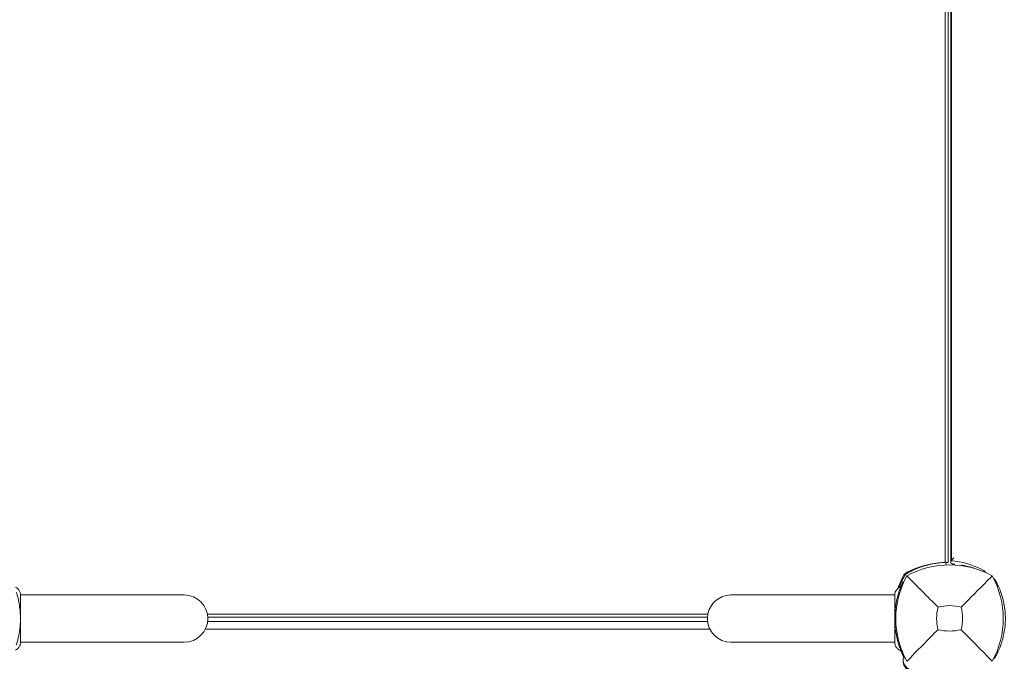
# Model space of a CAD drawing. Units: millimetres. Extents: x -4026 to 2961, y -4647 to 3253.
# Drawn here: x -2452 to -1784, y -693 to -258 of the extents above; entities that cross this region are included whole.
import ezdxf

# ---------------------------------------------------------------- set-up
doc = ezdxf.new("R2010")
doc.units = ezdxf.units.MM
doc.header["$LTSCALE"] = 0.2
doc.header["$MEASUREMENT"] = 0
doc.header["$PDMODE"] = 1
doc.layers.add('HAGS-Dim Plan', color=7, linetype='Continuous', lineweight=100)
doc.layers.add('HAGS-Plan', color=7, linetype='Continuous')
doc.styles.get("Standard").update_dxf_attribs({"font": 'g13f12d.shx', "height": 300})
doc.dimstyles.new('HAGS - Dim Plan', dxfattribs={"dimtxt": 300, "dimasz": 200, "dimexe": 0.18, "dimexo": 0.0625, "dimgap": 150, "dimtad": 0, "dimlfac": 0.001, "dimrnd": 0.01, "dimzin": 1, "dimdsep": 46, "dimtxsty": 'Standard', "dimblk": 'HAGS - Dim Plan arrow', "dimcen": 0.1, "dimse1": 1, "dimse2": 1, "dimclrd": 1, "dimadec": 0, "dimazin": 0, "dimtfac": 1, "dimtofl": 0, "dimtmove": 0, "dimatfit": 3, "dimfxl": 1, "dimtolj": 1, "dimtzin": 0, "dimarcsym": 0})

# ---------------------------------------------------------------- blocks, each defined once
blk = doc.blocks.new('HAGS - Dim Plan arrow')
at = {"color": 1, "lineweight": 0}
blk.add_lwpolyline([(0, 0, 0, 0.35, 0), (-1, 0, 0.015, 0.015, 0)], format="xyseb", dxfattribs=at)
blk = doc.blocks.new('*D5')
at = {"layer": 'Defpoints', "color": 0, "transparency": 16777216}
for p in [(786.52, 2609.45), (-2835.36, -7.98, 945.14), (786.52, -2230.97, 125.34)]:
    blk.add_point(p, dxfattribs=at)
at = {"layer": 'HAGS-Dim Plan', "color": 1, "lineweight": -2, "transparency": 16777216}
for p, q in [((-2635.36, 2609.45), (-1913.68, 2609.45)), ((586.52, 2609.45), (-702.8, 2609.45))]:
    blk.add_line(p, q, dxfattribs=at)
at = {"layer": 'HAGS-Dim Plan', "color": 1, "lineweight": -2, "transparency": 16777216, "xscale": 200, "yscale": 200, "zscale": 200, "rotation": 180}
blk.add_blockref('HAGS - Dim Plan arrow', (-2835.36, 2609.45), dxfattribs=at)
at = {"layer": 'HAGS-Dim Plan', "color": 1, "lineweight": -2, "transparency": 16777216, "xscale": 200, "yscale": 200, "zscale": 200}
blk.add_blockref('HAGS - Dim Plan arrow', (786.52, 2609.45), dxfattribs=at)
at = {"layer": 'HAGS-Dim Plan', "color": 0, "transparency": 16777216, "insert": (-1308.24, 2609.45), "char_height": 300, "attachment_point": 5}
blk.add_mtext('\\A1;3.60m', dxfattribs=at)
blk = doc.blocks.new('*D6')
at = {"layer": 'Defpoints', "color": 0, "transparency": 16777216}
for p in [(2014.94, 3055.91), (-4025.59, -393.99), (2014.94, -2633.32)]:
    blk.add_point(p, dxfattribs=at)
at = {"layer": 'HAGS-Dim Plan', "color": 1, "lineweight": -2, "transparency": 16777216}
for p, q in [((-3825.59, 3055.91), (-1901.31, 3055.91)), ((1814.94, 3055.91), (-672.48, 3055.91))]:
    blk.add_line(p, q, dxfattribs=at)
at = {"layer": 'HAGS-Dim Plan', "color": 1, "lineweight": -2, "transparency": 16777216, "xscale": 200, "yscale": 200, "zscale": 200, "rotation": 180}
blk.add_blockref('HAGS - Dim Plan arrow', (-4025.59, 3055.91), dxfattribs=at)
at = {"layer": 'HAGS-Dim Plan', "color": 1, "lineweight": -2, "transparency": 16777216, "xscale": 200, "yscale": 200, "zscale": 200}
blk.add_blockref('HAGS - Dim Plan arrow', (2014.94, 3055.91), dxfattribs=at)
at = {"layer": 'HAGS-Dim Plan', "color": 0, "transparency": 16777216, "insert": (-1286.89, 3055.91), "char_height": 300, "attachment_point": 5}
blk.add_mtext('\\A1;6.05m', dxfattribs=at)

msp = doc.modelspace()

# ---------------------------------------------------------------- linework, layer by layer
at = {"layer": 'HAGS-Plan', "lineweight": 0}
for p, q in [((-1824.226, -625.994), (-1824.226, -35.296)), ((-1822.3, -35.145), (-1822.3, -626.145)), ((-1820.493, -35.123), (-1820.493, -626.167)), ((-1820.002, -36.361), (-1820.002, -624.929)), ((-1823.688, -627.761), (-1823.764, -625.972)), ((-1817.905, -627.81), (-1817.864, -627.229)), ((-1852.439, -639.53), (-1852.903, -639.311)), ((-1791.178, -637.388), (-1790.821, -637.182)), ((-1790.821, -637.182), (-1790.554, -637.645)), ((-2340.105, -648.145), (-2451.111, -648.145)), ((-1858.489, -648.145), (-1969.495, -648.145)), ((-2324.375, -661.219), (-1985.225, -661.219)), ((-2324.227, -666.116), (-1985.373, -666.116)), ((-1985.464, -663.145), (-2324.136, -663.145)), ((-1983.814, -671.283), (-2325.785, -671.283)), ((-2340.105, -680.145), (-2451.111, -680.145)), ((-1969.495, -680.145), (-1858.489, -680.145)), ((-1856.239, -680.145), (-1856.238, -680.145)), ((-1852.439, -688.76), (-1852.903, -688.98)), ((-1852.355, -688.946), (-1852.355, -690.408)), ((-1791.178, -690.902), (-1790.821, -691.108)), ((-1790.554, -690.645), (-1790.821, -691.108))]:
    msp.add_line(p, q, dxfattribs=at)
for centre, radius, start, end in [((-1823.21, -684.138), 58, 95.607001, 117.672284), ((-1847.359, -638.086), 6, 117.672284, 152.327716), ((-1821.3, -687.601), 59.887, 61.078133, 118.921867), ((-1797.844, -664.145), 59.887, 151.078133, 208.921867), ((-1801.307, -662.235), 58, 152.327716, 161.083884), ((-1844.755, -664.145), 59.887, 331.078133, 28.921867), ((-2340.105, -664.145), 16, 270, 90), ((-1969.495, -664.145), 16, 90, 270), ((-1797.844, -664.145), 32.236, 165.964121, 193.495969), ((-1821.3, -687.601), 32.236, 75.964121, 104.035879), ((-1844.755, -664.145), 32.236, 346.504031, 14.035879), ((-1821.3, -637.735), 34.839, 256.909692, 283.090308)]:
    msp.add_arc(centre, radius, start, end, dxfattribs=at)
at = {"layer": 'HAGS-Plan', "lineweight": 0, "extrusion": (0, 0, -1)}
for centre, major_axis, start_param, end_param in [((-1825.632, -700.035), (0, 75.376), 0.0846949, 0.3986736), ((-1803.352, -640.133), (0, -10.376), -2.7429191, -2.3287475), ((-1843.8, -691.937), (-9, 0), -1.8489225, -0.0591132), ((-1787.445, -666.332), (-70, 0), -0.3836974, -0.3729426), ((-1843.8, -686.773), (-9, 0), -0.5922065, -0.3158226)]:
    msp.add_ellipse(centre, major_axis=major_axis, ratio=0.8829476, start_param=start_param, end_param=end_param, dxfattribs=at)
at = {"layer": 'HAGS-Plan', "lineweight": 0}
for centre, major_axis, start_param, end_param in [((-1787.445, -667.271), (-70, 0), 0.3297062, 0.3836975), ((-1843.8, -692.876), (-9, 0), -0.3158226, 1.8489225)]:
    msp.add_ellipse(centre, major_axis=major_axis, ratio=0.8829476, start_param=start_param, end_param=end_param, dxfattribs=at)
for points, knots in [([(-1823.764, -625.972), (-1823.766, -625.972), (-1823.791, -625.973), (-1824.26, -625.995), (-1824.556, -626.01), (-1825.21, -626.051), (-1825.513, -626.072), (-1826.055, -626.114), (-1826.265, -626.132), (-1827.084, -626.205), (-1827.769, -626.276), (-1828.979, -626.427), (-1829.445, -626.491), (-1830.5, -626.649), (-1831.093, -626.747), (-1832.342, -626.974), (-1832.993, -627.103), (-1834.267, -627.38), (-1834.88, -627.523), (-1836.613, -627.959), (-1837.765, -628.284), (-1839.846, -628.946), (-1840.757, -629.26), (-1843.064, -630.123), (-1844.465, -630.707), (-1846.571, -631.687), (-1847.272, -632.031), (-1848.32, -632.571), (-1848.667, -632.755), (-1849.176, -633.03), (-1849.351, -633.126), (-1849.683, -633.31), (-1849.87, -633.415), (-1850.05, -633.517)], [-4.9153858, -4.9153858, -4.9153858, -4.9153858, -4.3058783, -4.3058783, -3.8593819, -3.8593819, -3.5613352, -3.5613352, -3.3909021, -3.3909021, -2.9353686, -2.9353686, -2.6749054, -2.6749054, -2.3775447, -2.3775447, -2.0801213, -2.0801213, -1.8195808, -1.8195808, -1.3642166, -1.3642166, -1.0231466, -1.0231466, -0.5094929, -0.5094929, -0.2515915, -0.2515915, -0.1220827, -0.1220827, -0.0622248, -0.0622248, 0, 0, 0, 0]), ([(-1823.079, -626.138), (-1823.109, -626.138), (-1823.141, -626.138), (-1823.323, -626.138), (-1823.524, -626.138), (-1823.757, -626.141)], [-1.08230453, -1.08230453, -1.08230453, -1.08230453, -1.05634386, -1.05634386, -0.94786017, -0.94786017, -0.94786017, -0.94786017]), ([(-1822.3, -626.145), (-1822.3, -626.145), (-1822.39, -626.143), (-1822.704, -626.14), (-1822.871, -626.139), (-1823.079, -626.138)], [-4.62078238, -4.62078238, -4.62078238, -4.62078238, -4.33817925, -4.33817925, -4.15303987, -4.15303987, -4.15303987, -4.15303987]), ([(-1820.439, -626.411), (-1820.445, -626.4), (-1820.45, -626.389), (-1820.516, -626.237), (-1820.502, -626.04), (-1820.352, -625.551), (-1820.202, -625.249), (-1820.002, -624.929)], [-0.61260538, -0.61260538, -0.61260538, -0.61260538, -0.60145015, -0.60145015, -0.46210945, -0.46210945, -0.30464087, -0.30464087, -0.30464087, -0.30464087]), ([(-1819.087, -627.139), (-1819.311, -627.125), (-1819.513, -627.087), (-1820.037, -626.903), (-1820.284, -626.693), (-1820.439, -626.411)], [-2.71187616, -2.71187616, -2.71187616, -2.71187616, -2.55689813, -2.55689813, -2.25570433, -2.25570433, -2.25570433, -2.25570433]), ([(-1820.002, -624.929), (-1819.965, -624.871), (-1819.927, -624.813), (-1819.7, -624.471), (-1819.476, -624.176), (-1818.97, -623.57), (-1818.685, -623.257), (-1818.377, -622.944), (-1818.374, -622.941), (-1818.371, -622.939)], [-0.30464079, -0.30464079, -0.30464079, -0.30464079, -0.2761046, -0.2761046, -0.13975357, -0.13975357, 0, 0, 0.0011991, 0.0011991, 0.0011991, 0.0011991]), ([(-1850.05, -633.517), (-1850.439, -633.738), (-1850.798, -634.011), (-1851.196, -634.409), (-1851.273, -634.491), (-1851.449, -634.693), (-1851.546, -634.815), (-1851.742, -635.087), (-1851.839, -635.238), (-1851.928, -635.395)], [-0.27182165, -0.27182165, -0.27182165, -0.27182165, -0.13526343, -0.13526343, -0.10094555, -0.10094555, -0.05399963, -0.05399963, 0, 0, 0, 0]), ([(-1849.013, -632.194), (-1848.966, -632.368), (-1848.925, -632.524), (-1848.861, -632.763), (-1848.839, -632.848), (-1848.839, -632.848)], [-1.09101903, -1.09101903, -1.09101903, -1.09101903, -1.00991129, -1.00991129, -0.89978313, -0.89978313, -0.89978313, -0.89978313]), ([(-1804.056, -630.25), (-1804.933, -629.936), (-1805.815, -629.645), (-1808.056, -628.966), (-1809.421, -628.61), (-1811.578, -628.134), (-1812.366, -627.978), (-1813.156, -627.84)], [5.9770239, 5.9770239, 5.9770239, 5.9770239, 6.02201927, 6.02201927, 6.09077304, 6.09077304, 6.1301619, 6.1301619, 6.1301619, 6.1301619]), ([(-1855.616, -646.118), (-1855.448, -645.605), (-1855.277, -645.106), (-1854.941, -644.166), (-1854.777, -643.726), (-1854.249, -642.352), (-1853.966, -641.685), (-1853.622, -640.887), (-1853.503, -640.618), (-1853.319, -640.207), (-1853.248, -640.053), (-1853.105, -639.74), (-1853.047, -639.617), (-1852.949, -639.408), (-1852.92, -639.346), (-1852.903, -639.311)], [-1.2959623, -1.2959623, -1.2959623, -1.2959623, -1.1552482, -1.1552482, -1.0208715, -1.0208715, -0.7129117, -0.7129117, -0.524372, -0.524372, -0.383076, -0.383076, -0.1968275, -0.1968275, 0, 0, 0, 0]), ([(-1851.928, -635.395), (-1852.055, -635.62), (-1852.171, -635.826), (-1852.274, -636.013), (-1852.3, -636.06), (-1852.325, -636.105), (-1852.349, -636.15), (-1852.374, -636.194), (-1852.402, -636.247), (-1852.43, -636.297), (-1852.485, -636.399), (-1852.54, -636.499), (-1852.594, -636.6), (-1852.809, -637.001), (-1853.021, -637.407), (-1853.227, -637.812), (-1853.639, -638.624), (-1854.028, -639.44), (-1854.395, -640.254), (-1854.762, -641.069), (-1855.106, -641.885), (-1855.427, -642.692), (-1855.468, -642.797), (-1855.509, -642.902), (-1855.55, -643.007)], [0, 0, 0, 0, 0.015625, 0.015625, 0.015625, 0.01953125, 0.01953125, 0.01953125, 0.0234375, 0.0234375, 0.0234375, 0.03125, 0.03125, 0.03125, 0.0625, 0.0625, 0.0625, 0.125, 0.125, 0.125, 0.1875, 0.1875, 0.1875, 0.19564087, 0.19564087, 0.19564087, 0.19564087]), ([(-1852.597, -636.606), (-1852.597, -636.606), (-1852.682, -636.583), (-1852.921, -636.52), (-1853.077, -636.479), (-1853.251, -636.432)], [0.89978313, 0.89978313, 0.89978313, 0.89978313, 1.00991129, 1.00991129, 1.09101903, 1.09101903, 1.09101903, 1.09101903]), ([(-1829.118, -656.327), (-1832.66, -652.785), (-1836.539, -648.906), (-1843.317, -642.128), (-1846.909, -638.536), (-1850.262, -635.183)], [0, 0, 0, 0, 18.4593015, 18.4593015, 37.2363631, 37.2363631, 37.2363631, 37.2363631]), ([(-1813.482, -656.327), (-1809.94, -652.785), (-1806.061, -648.906), (-1799.283, -642.128), (-1795.691, -638.536), (-1792.337, -635.183)], [0, 0, 0, 0, 18.4588757, 18.4588757, 37.2363574, 37.2363574, 37.2363574, 37.2363574]), ([(-1789.701, -639.18), (-1789.73, -639.127), (-1789.755, -639.079), (-1789.778, -639.037), (-1789.789, -639.016), (-1789.799, -638.997), (-1789.809, -638.979), (-1789.814, -638.97), (-1789.818, -638.962), (-1789.823, -638.953), (-1789.825, -638.949), (-1789.827, -638.945), (-1789.829, -638.941), (-1789.83, -638.939), (-1789.832, -638.937), (-1789.833, -638.935), (-1789.834, -638.933), (-1789.834, -638.932), (-1789.836, -638.93), (-1789.879, -638.849), (-1789.922, -638.771), (-1789.963, -638.696), (-1790.024, -638.584), (-1790.083, -638.477), (-1790.139, -638.377), (-1790.157, -638.344), (-1790.176, -638.311), (-1790.193, -638.279), (-1790.335, -638.026), (-1790.456, -637.815), (-1790.554, -637.645)], [0, 0, 0, 0, 0.0625, 0.0625, 0.0625, 0.09375, 0.09375, 0.09375, 0.109375, 0.109375, 0.109375, 0.1171875, 0.1171875, 0.1171875, 0.1210938, 0.1210938, 0.1210938, 0.125, 0.125, 0.125, 0.25, 0.25, 0.25, 0.4375, 0.4375, 0.4375, 0.5, 0.5, 0.5, 1, 1, 1, 1]), ([(-1786.824, -645.546), (-1787.044, -644.958), (-1787.523, -643.729), (-1788.226, -642.163), (-1788.356, -641.88), (-1788.607, -641.345), (-1788.728, -641.092), (-1789.277, -639.972), (-1789.542, -639.478), (-1789.701, -639.18)], [-0.88055091, -0.88055091, -0.88055091, -0.88055091, -0.5067729, -0.5067729, -0.41857541, -0.41857541, -0.33038834, -0.33038834, 0, 0, 0, 0]), ([(-2454.391, -642.819), (-2453.813, -643.113), (-2453.276, -643.507), (-2452.377, -644.426), (-2452, -644.959), (-2451.441, -646.104), (-2451.251, -646.73), (-2451.13, -647.621), (-2451.112, -647.884), (-2451.111, -648.145)], [0, 0, 0, 0, 1.9457027, 1.9457027, 3.856304, 3.856304, 5.7681655, 5.7681655, 6.553966, 6.553966, 6.553966, 6.553966]), ([(-2453.984, -646.118), (-2453.033, -649.024), (-2452.314, -652.004), (-2451.833, -655.021), (-2451.593, -656.53), (-2451.412, -658.048), (-2451.292, -659.57), (-2451.171, -661.092), (-2451.111, -662.615), (-2451.111, -664.145), (-2451.111, -665.674), (-2451.171, -667.211), (-2451.294, -668.749), (-2451.355, -669.518), (-2451.432, -670.288), (-2451.524, -671.057), (-2451.57, -671.442), (-2451.621, -671.827), (-2451.675, -672.211), (-2451.702, -672.403), (-2451.73, -672.596), (-2451.759, -672.788), (-2451.773, -672.884), (-2451.788, -672.98), (-2451.803, -673.076), (-2451.81, -673.124), (-2451.818, -673.172), (-2451.825, -673.22), (-2451.829, -673.244), (-2451.833, -673.268), (-2451.837, -673.292), (-2451.839, -673.304), (-2451.841, -673.316), (-2451.843, -673.328), (-2451.844, -673.34), (-2451.847, -673.355), (-2451.848, -673.364), (-2452.042, -674.565), (-2452.296, -675.907), (-2452.641, -677.379), (-2452.986, -678.851), (-2453.422, -680.454), (-2453.984, -682.173)], [-1, -1, -1, -1, -0.75, -0.75, -0.75, -0.625, -0.625, -0.625, -0.5, -0.5, -0.5, -0.375, -0.375, -0.375, -0.3125, -0.3125, -0.3125, -0.28125, -0.28125, -0.28125, -0.265625, -0.265625, -0.265625, -0.2578125, -0.2578125, -0.2578125, -0.2539062, -0.2539062, -0.2539062, -0.2519531, -0.2519531, -0.2519531, -0.2509766, -0.2509766, -0.2509766, -0.25, -0.25, -0.25, -0.125, -0.125, -0.125, 0, 0, 0, 0]), ([(-1858.489, -648.145), (-1858.488, -647.923), (-1858.475, -647.699), (-1858.232, -645.599), (-1856.895, -643.677), (-1855.209, -642.819)], [0.0219442, 0.0219442, 0.0219442, 0.0219442, 0.6904634, 0.6904634, 6.3650124, 6.3650124, 6.3650124, 6.3650124]), ([(-1855.616, -682.173), (-1856.566, -679.266), (-1857.286, -676.286), (-1857.767, -673.269), (-1858.007, -671.76), (-1858.187, -670.243), (-1858.308, -668.72), (-1858.428, -667.198), (-1858.489, -665.675), (-1858.489, -664.145), (-1858.489, -662.616), (-1858.428, -661.079), (-1858.306, -659.541), (-1858.244, -658.772), (-1858.168, -658.002), (-1858.075, -657.233), (-1858.029, -656.848), (-1857.979, -656.464), (-1857.925, -656.079), (-1857.898, -655.887), (-1857.87, -655.694), (-1857.841, -655.502), (-1857.827, -655.406), (-1857.812, -655.31), (-1857.797, -655.214), (-1857.789, -655.166), (-1857.782, -655.118), (-1857.774, -655.07), (-1857.77, -655.046), (-1857.767, -655.022), (-1857.763, -654.998), (-1857.761, -654.986), (-1857.759, -654.974), (-1857.757, -654.962), (-1857.755, -654.95), (-1857.753, -654.935), (-1857.751, -654.926), (-1857.558, -653.725), (-1857.304, -652.383), (-1856.959, -650.911), (-1856.614, -649.439), (-1856.178, -647.836), (-1855.616, -646.118)], [-1, -1, -1, -1, -0.75, -0.75, -0.75, -0.625, -0.625, -0.625, -0.5, -0.5, -0.5, -0.375, -0.375, -0.375, -0.3125, -0.3125, -0.3125, -0.28125, -0.28125, -0.28125, -0.265625, -0.265625, -0.265625, -0.2578125, -0.2578125, -0.2578125, -0.2539062, -0.2539062, -0.2539062, -0.2519531, -0.2519531, -0.2519531, -0.2509766, -0.2509766, -0.2509766, -0.25, -0.25, -0.25, -0.125, -0.125, -0.125, 0, 0, 0, 0]), ([(-1855.209, -642.819), (-1854.92, -642.672), (-1854.652, -642.475), (-1854.202, -642.016), (-1854.014, -641.749), (-1853.857, -641.427), (-1853.84, -641.392), (-1853.821, -641.349), (-1853.818, -641.342), (-1853.814, -641.333), (-1853.813, -641.329), (-1853.81, -641.324), (-1853.811, -641.326), (-1853.811, -641.326), (-1853.811, -641.326), (-1853.811, -641.326)], [0, 0, 0, 0, 0.9728646, 0.9728646, 1.9281649, 1.9281649, 2.0461525, 2.0461525, 2.068274, 2.068274, 2.076846, 2.076846, 2.1041251, 2.1041251, 2.1458963, 2.1458963, 2.1458963, 2.1458963]), ([(-1855.209, -642.819), (-1854.92, -642.672), (-1854.652, -642.475), (-1854.202, -642.016), (-1854.014, -641.749), (-1853.857, -641.427), (-1853.84, -641.392), (-1853.821, -641.349), (-1853.818, -641.342), (-1853.815, -641.334), (-1853.814, -641.333), (-1853.813, -641.331), (-1853.813, -641.331), (-1853.812, -641.328), (-1853.812, -641.327), (-1853.811, -641.325), (-1853.811, -641.326), (-1853.811, -641.326), (-1853.811, -641.326), (-1853.811, -641.326)], [0, 0, 0, 0, 0.9728646, 0.9728646, 1.9281649, 1.9281649, 2.0461525, 2.0461525, 2.0682739, 2.0682739, 2.0724263, 2.0724263, 2.0739292, 2.0739292, 2.0819467, 2.0819467, 2.1301484, 2.1301484, 2.1458024, 2.1458024, 2.1458024, 2.1458024]), ([(-1786.824, -682.744), (-1786.785, -682.641), (-1786.751, -682.55), (-1786.707, -682.431), (-1786.694, -682.394), (-1786.675, -682.343), (-1786.669, -682.327), (-1786.661, -682.304), (-1786.658, -682.296), (-1786.654, -682.285), (-1786.653, -682.282), (-1786.65, -682.275), (-1786.649, -682.272), (-1786.62, -682.19), (-1786.591, -682.111), (-1786.547, -681.99), (-1786.533, -681.949), (-1786.503, -681.866), (-1786.488, -681.822), (-1786.358, -681.455), (-1786.244, -681.122), (-1785.908, -680.105), (-1785.692, -679.407), (-1785.074, -677.239), (-1784.708, -675.722), (-1784.098, -672.546), (-1783.86, -670.91), (-1783.536, -667.553), (-1783.453, -665.855), (-1783.453, -662.435), (-1783.536, -660.737), (-1783.86, -657.38), (-1784.098, -655.744), (-1784.555, -653.362), (-1784.723, -652.586), (-1784.995, -651.448), (-1785.089, -651.073), (-1785.283, -650.333), (-1785.384, -649.965), (-1785.896, -648.17), (-1786.347, -646.817), (-1786.824, -645.546)], [0, 0, 0, 0, 0.0078125, 0.0078125, 0.0117188, 0.0117188, 0.0136719, 0.0136719, 0.0146484, 0.0146484, 0.0151367, 0.0151367, 0.015625, 0.015625, 0.0234375, 0.0234375, 0.0273438, 0.0273438, 0.03125, 0.03125, 0.0625, 0.0625, 0.125, 0.125, 0.25, 0.25, 0.375, 0.375, 0.5, 0.5, 0.625, 0.625, 0.75, 0.75, 0.8125, 0.8125, 0.84375, 0.84375, 0.875, 0.875, 1, 1, 1, 1]), ([(-2451.111, -648.219), (-2451.111, -648.236), (-2451.111, -648.257), (-2451.111, -648.282), (-2451.111, -648.308), (-2451.111, -648.338), (-2451.111, -648.372), (-2451.111, -648.406), (-2451.111, -648.444), (-2451.111, -648.487), (-2451.111, -648.529), (-2451.111, -648.575), (-2451.111, -648.625), (-2451.111, -648.725), (-2451.111, -648.84), (-2451.111, -648.97), (-2451.111, -649.1), (-2451.111, -649.244), (-2451.111, -649.402), (-2451.111, -649.561), (-2451.111, -649.733), (-2451.111, -649.918), (-2451.111, -650.289), (-2451.111, -650.713), (-2451.111, -651.189)], [0.013750683, 0.013750683, 0.013750683, 0.013750683, 0.014500522, 0.014500522, 0.014500522, 0.015263708, 0.015263708, 0.015263708, 0.016027107, 0.016027107, 0.016027107, 0.016790078, 0.016790078, 0.016790078, 0.018316449, 0.018316449, 0.018316449, 0.019842918, 0.019842918, 0.019842918, 0.021369191, 0.021369191, 0.021369191, 0.024421932, 0.024421932, 0.024421932, 0.024421932]), ([(-2451.111, -651.189), (-2451.111, -651.837), (-2451.111, -652.616), (-2451.111, -653.511), (-2451.111, -653.958), (-2451.111, -654.435), (-2451.111, -654.943), (-2451.111, -655.45), (-2451.111, -655.991), (-2451.111, -656.554), (-2451.111, -657.679), (-2451.111, -658.88), (-2451.111, -660.153), (-2451.111, -661.426), (-2451.111, -662.778), (-2451.111, -664.145)], [-1, -1, -1, -1, -0.75, -0.75, -0.75, -0.625, -0.625, -0.625, -0.5, -0.5, -0.5, -0.25, -0.25, -0.25, 0, 0, 0, 0]), ([(-1858.489, -651.189), (-1858.489, -650.713), (-1858.489, -650.287), (-1858.489, -649.914), (-1858.489, -649.727), (-1858.489, -649.554), (-1858.489, -649.395), (-1858.489, -649.235), (-1858.489, -649.09), (-1858.489, -648.959), (-1858.489, -648.894), (-1858.489, -648.832), (-1858.489, -648.775), (-1858.489, -648.717), (-1858.489, -648.664), (-1858.489, -648.614), (-1858.489, -648.515), (-1858.489, -648.432), (-1858.489, -648.366), (-1858.489, -648.302), (-1858.489, -648.252), (-1858.489, -648.219)], [0, 0, 0, 0, 0.003052742, 0.003052742, 0.003052742, 0.004579112, 0.004579112, 0.004579112, 0.006105483, 0.006105483, 0.006105483, 0.006869121, 0.006869121, 0.006869121, 0.007631854, 0.007631854, 0.007631854, 0.009158225, 0.009158225, 0.009158225, 0.010646936, 0.010646936, 0.010646936, 0.010646936]), ([(-1858.489, -664.145), (-1858.489, -663.976), (-1858.489, -663.632), (-1858.489, -662.953), (-1858.489, -662.11), (-1858.489, -661.118), (-1858.489, -660.143), (-1858.489, -659.191), (-1858.489, -657.969), (-1858.489, -656.81), (-1858.489, -655.717), (-1858.489, -654.93), (-1858.489, -654.183), (-1858.489, -653.257), (-1858.489, -652.219), (-1858.489, -651.512), (-1858.489, -651.189)], [0, 0, 0, 0, 0.000513652, 0.001027304, 0.002054608, 0.003081912, 0.004109216, 0.00513652, 0.006163823, 0.008218431, 0.009245735, 0.010273039, 0.011300343, 0.012327647, 0.014382255, 0.016436863, 0.016436863, 0.016436863, 0.016436863]), ([(-2451.111, -664.145), (-2451.111, -664.314), (-2451.111, -664.659), (-2451.111, -665.337), (-2451.111, -666.18), (-2451.111, -667.173), (-2451.111, -668.147), (-2451.111, -669.099), (-2451.111, -670.321), (-2451.111, -671.481), (-2451.111, -672.573), (-2451.111, -673.36), (-2451.111, -674.107), (-2451.111, -675.033), (-2451.111, -676.071), (-2451.111, -676.778), (-2451.111, -677.101)], [0, 0, 0, 0, 0.000513652, 0.001027304, 0.002054608, 0.003081912, 0.004109216, 0.00513652, 0.006163823, 0.008218431, 0.009245735, 0.010273039, 0.011300343, 0.012327647, 0.014382255, 0.016436863, 0.016436863, 0.016436863, 0.016436863]), ([(-1858.489, -677.101), (-1858.489, -676.454), (-1858.489, -675.674), (-1858.489, -674.779), (-1858.489, -674.332), (-1858.489, -673.855), (-1858.489, -673.348), (-1858.489, -672.84), (-1858.489, -672.299), (-1858.489, -671.737), (-1858.489, -670.611), (-1858.489, -669.41), (-1858.489, -668.137), (-1858.489, -666.864), (-1858.489, -665.512), (-1858.489, -664.145)], [-1, -1, -1, -1, -0.75, -0.75, -0.75, -0.625, -0.625, -0.625, -0.5, -0.5, -0.5, -0.25, -0.25, -0.25, 0, 0, 0, 0]), ([(-1813.409, -671.668), (-1809.851, -675.252), (-1805.998, -679.166), (-1799.233, -686.057), (-1795.67, -689.698), (-1792.337, -693.107)], [0, 0, 0, 0, 18.5597108, 18.5597108, 37.3683707, 37.3683707, 37.3683707, 37.3683707]), ([(-2451.111, -680.145), (-2451.113, -680.628), (-2451.174, -681.12), (-2451.449, -682.209), (-2451.708, -682.809), (-2452.396, -683.889), (-2452.836, -684.382), (-2453.662, -685.051), (-2454.017, -685.281), (-2454.391, -685.471)], [0.0220723, 0.0220723, 0.0220723, 0.0220723, 1.4796716, 1.4796716, 3.3907998, 3.3907998, 5.3219048, 5.3219048, 6.5788187, 6.5788187, 6.5788187, 6.5788187]), ([(-2451.111, -677.101), (-2451.111, -677.578), (-2451.111, -678.003), (-2451.111, -678.376), (-2451.111, -678.563), (-2451.111, -678.736), (-2451.111, -678.895), (-2451.111, -679.055), (-2451.111, -679.2), (-2451.111, -679.331), (-2451.111, -679.396), (-2451.111, -679.458), (-2451.111, -679.516), (-2451.111, -679.573), (-2451.111, -679.627), (-2451.111, -679.676), (-2451.111, -679.775), (-2451.111, -679.858), (-2451.111, -679.924), (-2451.111, -679.989), (-2451.111, -680.038), (-2451.111, -680.071)], [0, 0, 0, 0, 0.003052742, 0.003052742, 0.003052742, 0.004579112, 0.004579112, 0.004579112, 0.006105483, 0.006105483, 0.006105483, 0.006869121, 0.006869121, 0.006869121, 0.007631854, 0.007631854, 0.007631854, 0.009158225, 0.009158225, 0.009158225, 0.010646936, 0.010646936, 0.010646936, 0.010646936]), ([(-1858.489, -680.071), (-1858.489, -680.054), (-1858.489, -680.033), (-1858.489, -680.008), (-1858.489, -679.982), (-1858.489, -679.952), (-1858.489, -679.918), (-1858.489, -679.884), (-1858.489, -679.846), (-1858.489, -679.804), (-1858.489, -679.761), (-1858.489, -679.715), (-1858.489, -679.665), (-1858.489, -679.565), (-1858.489, -679.45), (-1858.489, -679.32), (-1858.489, -679.19), (-1858.489, -679.046), (-1858.489, -678.888), (-1858.489, -678.73), (-1858.489, -678.557), (-1858.489, -678.372), (-1858.489, -678.001), (-1858.489, -677.577), (-1858.489, -677.101)], [0.013750683, 0.013750683, 0.013750683, 0.013750683, 0.014500522, 0.014500522, 0.014500522, 0.015263708, 0.015263708, 0.015263708, 0.016027107, 0.016027107, 0.016027107, 0.016790078, 0.016790078, 0.016790078, 0.018316449, 0.018316449, 0.018316449, 0.019842918, 0.019842918, 0.019842918, 0.021369191, 0.021369191, 0.021369191, 0.024421932, 0.024421932, 0.024421932, 0.024421932]), ([(-1855.209, -685.471), (-1855.787, -685.177), (-1856.324, -684.783), (-1857.223, -683.864), (-1857.599, -683.331), (-1858.159, -682.186), (-1858.349, -681.561), (-1858.469, -680.67), (-1858.488, -680.407), (-1858.489, -680.145)], [0, 0, 0, 0, 1.9457011, 1.9457011, 3.8563025, 3.8563025, 5.768164, 5.768164, 6.553966, 6.553966, 6.553966, 6.553966]), ([(-1852.903, -688.98), (-1852.908, -688.968), (-1852.926, -688.931), (-1852.988, -688.798), (-1853.032, -688.706), (-1853.201, -688.342), (-1853.362, -687.991), (-1853.626, -687.393), (-1853.688, -687.251), (-1853.883, -686.798), (-1854.023, -686.466), (-1854.284, -685.828), (-1854.4, -685.54), (-1854.564, -685.118), (-1854.611, -684.997), (-1854.786, -684.539), (-1854.937, -684.135), (-1855.257, -683.241), (-1855.443, -682.702), (-1855.616, -682.173)], [-1.1456581, -1.1456581, -1.1456581, -1.1456581, -1.0203441, -1.0203441, -0.899871, -0.899871, -0.6629485, -0.6629485, -0.5947741, -0.5947741, -0.4579421, -0.4579421, -0.3549047, -0.3549047, -0.3148904, -0.3148904, -0.1770399, -0.1770399, 0, 0, 0, 0]), ([(-1853.811, -686.964), (-1853.811, -686.964), (-1853.811, -686.966), (-1853.812, -686.963), (-1853.813, -686.96), (-1853.892, -686.776), (-1853.991, -686.598), (-1854.383, -686.033), (-1854.774, -685.692), (-1855.209, -685.471)], [0.4720661, 0.4720661, 0.4720661, 0.4720661, 0.5361455, 0.5361455, 0.5459599, 0.5459599, 1.1447921, 1.1447921, 2.6097063, 2.6097063, 2.6097063, 2.6097063]), ([(-1789.701, -689.11), (-1789.625, -688.967), (-1789.508, -688.748), (-1789.177, -688.104), (-1789.017, -687.787), (-1788.728, -687.197), (-1788.607, -686.945), (-1788.229, -686.141), (-1787.959, -685.543), (-1787.398, -684.223), (-1787.114, -683.52), (-1786.824, -682.744)], [-1.304375, -1.304375, -1.304375, -1.304375, -1.0055501, -1.0055501, -0.7755214, -0.7755214, -0.6218391, -0.6218391, -0.3125422, -0.3125422, 0, 0, 0, 0]), ([(-1790.554, -690.645), (-1790.538, -690.618), (-1790.524, -690.594), (-1790.511, -690.571), (-1790.505, -690.56), (-1790.499, -690.55), (-1790.493, -690.54), (-1790.49, -690.535), (-1790.487, -690.53), (-1790.485, -690.525), (-1790.483, -690.523), (-1790.482, -690.521), (-1790.481, -690.518), (-1790.48, -690.517), (-1790.479, -690.516), (-1790.479, -690.515), (-1790.478, -690.514), (-1790.478, -690.513), (-1790.477, -690.512), (-1790.45, -690.464), (-1790.421, -690.414), (-1790.391, -690.361), (-1790.346, -690.282), (-1790.298, -690.197), (-1790.246, -690.105), (-1790.229, -690.074), (-1790.211, -690.043), (-1790.193, -690.011), (-1790.052, -689.758), (-1789.887, -689.458), (-1789.701, -689.11)], [0, 0, 0, 0, 0.0625, 0.0625, 0.0625, 0.09375, 0.09375, 0.09375, 0.109375, 0.109375, 0.109375, 0.1171875, 0.1171875, 0.1171875, 0.1210938, 0.1210938, 0.1210938, 0.125, 0.125, 0.125, 0.25, 0.25, 0.25, 0.4375, 0.4375, 0.4375, 0.5, 0.5, 0.5, 1, 1, 1, 1])]:
    msp.add_open_spline(points, degree=3, knots=knots, dxfattribs=at)
for points in [[(-1817.77, -627.237), (-1818.208, -627.199), (-1818.647, -627.166), (-1819.087, -627.139)], [(-1829.19, -671.668), (-1835.507, -678.03), (-1843.407, -686.094), (-1850.262, -693.107)], [(-1853.811, -686.964), (-1853.811, -686.964), (-1853.811, -686.965), (-1853.811, -686.964)]]:
    msp.add_open_spline(points, degree=3, dxfattribs=at)

# ---------------------------------------------------------------- dimensions: what is measured, and where the dimension line sits
at = {"layer": 'HAGS-Dim Plan'}
for base, p1, p2, picture, middle in [((2014.944, 3055.905), (-4025.585, -393.994), (2014.944, -2633.323), '*D6', (-1286.893, 3055.905)), ((786.516, 2609.45), (-2835.356, -7.985, 945.141), (786.516, -2230.975, 125.343), '*D5', (-1308.24, 2609.45))]:
    dim = msp.add_linear_dim(base=base, p1=p1, p2=p2, angle=180, dimstyle='HAGS - Dim Plan', override={"dimrnd": 0.05, "dimpost": 'm'}, dxfattribs=at)
    dim.commit()
    dim.dimension.update_dxf_attribs({"geometry": picture, "text_midpoint": middle, "dimtype": 160})

doc.saveas('drawing.dxf')
